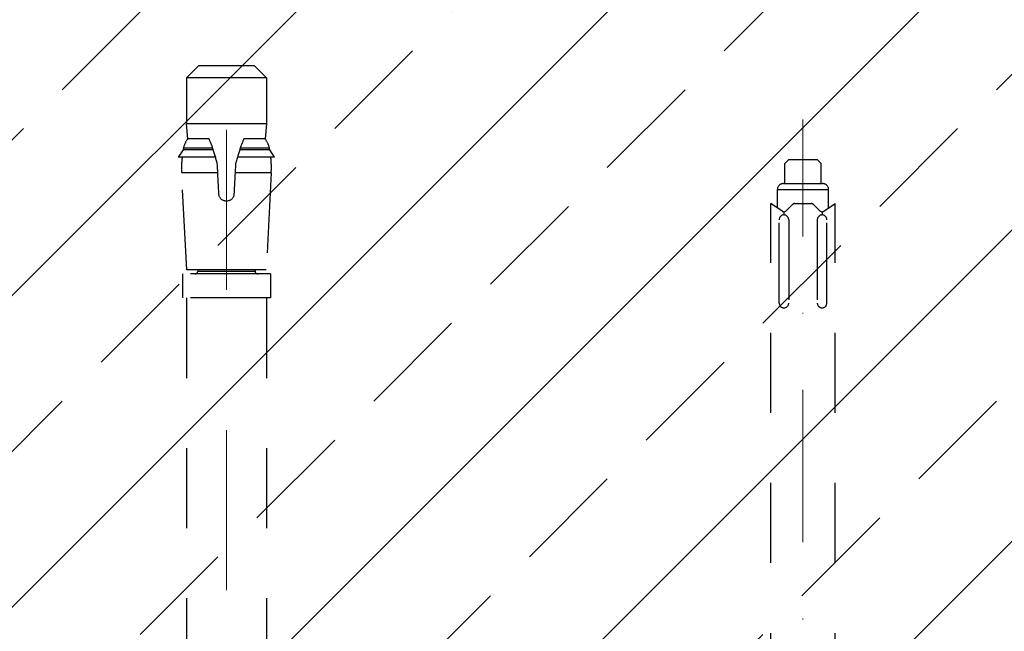
# Model space of a CAD drawing. Units: millimetres. Extents: x 0 to 7484, y 0 to 5293.
# Drawn here: x 5374 to 5497, y 2693 to 2770 of the extents above; entities that cross this region are included whole.
import ezdxf

# ---------------------------------------------------------------- set-up
doc = ezdxf.new("R2010")
doc.units = ezdxf.units.MM
doc.linetypes.add('DASHDOT2', pattern=[12.7, 6.35, -3.175, 0, -3.175])
doc.linetypes.add('PHL_CENTER', pattern=[0.75, 0.4, -0.35])
doc.layers.add('M-M_kw - istniejąca ściana', color=7, linetype='Continuous')
doc.layers.add('MM - linia przerywana', color=9, linetype='PHL_CENTER')
doc.layers.add('MM - osie', color=1, linetype='DASHDOT2', lineweight=20)

msp = doc.modelspace()

# ---------------------------------------------------------------- hatches: boundary and pattern name
at = {"layer": 'M-M_kw - istniejąca ściana'}
h = msp.add_hatch(dxfattribs=at)
h.set_pattern_fill('ANSI33', color=8, scale=110)
h.set_pattern_definition([(45, (-5879.245, -933.538), (-19.445436, 19.445436), []), (45, (-5859.8, -933.538), (-19.445436, 19.445436), [13.75, -6.875])])
h.paths.add_polyline_path([(4115.432, 2677.104), (4249.432, 2677.104), (4362.432, 2677.104), (4365.432, 2677.104), (4365.432, 2797.104), (4115.432, 2797.104)])
h.paths.add_polyline_path([(5365.432, 2797.104), (5365.432, 2677.104), (5368.432, 2677.104), (5481.432, 2677.104), (5615.432, 2677.104), (5615.432, 2797.104)])

# ---------------------------------------------------------------- linework, layer by layer
at = {"layer": 'MM - linia przerywana', "linetype": 'PHL_CENTER', "ltscale": 25}
for p, q in [((5396.682, 2764.104), (5395.182, 2762.604)), ((5403.682, 2764.104), (5396.682, 2764.104)), ((5405.182, 2762.604), (5403.682, 2764.104)), ((5395.182, 2762.604), (5395.182, 2756.844)), ((5405.182, 2762.604), (5395.182, 2762.604)), ((5405.182, 2762.604), (5405.182, 2756.844)), ((5395.348, 2754.959), (5395.182, 2756.844)), ((5405.182, 2756.844), (5395.182, 2756.844)), ((5405.182, 2756.844), (5405.016, 2754.959)), ((5398.004, 2754.959), (5395.348, 2754.959)), ((5398.01, 2754.952), (5398.004, 2754.959)), ((5398.017, 2754.945), (5398.01, 2754.952)), ((5398.023, 2754.938), (5398.017, 2754.945)), ((5398.03, 2754.93), (5398.023, 2754.938)), ((5398.037, 2754.923), (5398.03, 2754.93)), ((5398.043, 2754.916), (5398.037, 2754.923)), ((5398.05, 2754.908), (5398.043, 2754.916)), ((5398.084, 2754.824), (5398.05, 2754.908)), ((5398.119, 2754.736), (5398.084, 2754.824)), ((5398.155, 2754.646), (5398.119, 2754.736)), ((5398.192, 2754.553), (5398.155, 2754.646)), ((5398.229, 2754.456), (5398.192, 2754.553)), ((5398.266, 2754.357), (5398.229, 2754.456)), ((5398.304, 2754.256), (5398.266, 2754.357)), ((5402.098, 2754.357), (5402.06, 2754.256)), ((5402.136, 2754.456), (5402.098, 2754.357)), ((5402.173, 2754.553), (5402.136, 2754.456)), ((5402.21, 2754.646), (5402.173, 2754.553)), ((5402.245, 2754.736), (5402.21, 2754.646)), ((5402.281, 2754.824), (5402.245, 2754.736)), ((5402.315, 2754.908), (5402.281, 2754.824)), ((5402.321, 2754.916), (5402.315, 2754.908)), ((5402.328, 2754.923), (5402.321, 2754.916)), ((5402.334, 2754.93), (5402.328, 2754.923)), ((5402.341, 2754.938), (5402.334, 2754.93)), ((5402.348, 2754.945), (5402.341, 2754.938)), ((5402.354, 2754.952), (5402.348, 2754.945)), ((5402.361, 2754.959), (5402.354, 2754.952)), ((5405.016, 2754.959), (5402.361, 2754.959)), ((5394.776, 2753.622), (5394.163, 2752.702)), ((5398.529, 2753.622), (5394.776, 2753.622)), ((5398.459, 2753.827), (5394.815, 2753.827)), ((5398.343, 2754.152), (5398.304, 2754.256)), ((5398.381, 2754.046), (5398.343, 2754.152)), ((5398.42, 2753.938), (5398.381, 2754.046)), ((5398.459, 2753.827), (5398.42, 2753.938)), ((5398.47, 2753.793), (5398.459, 2753.827)), ((5398.482, 2753.759), (5398.47, 2753.793)), ((5398.494, 2753.725), (5398.482, 2753.759)), ((5398.506, 2753.69), (5398.494, 2753.725)), ((5398.517, 2753.656), (5398.506, 2753.69)), ((5398.529, 2753.622), (5398.517, 2753.656)), ((5398.572, 2753.493), (5398.529, 2753.622)), ((5398.614, 2753.363), (5398.572, 2753.493)), ((5398.656, 2753.232), (5398.614, 2753.363)), ((5398.697, 2753.1), (5398.656, 2753.232)), ((5401.708, 2753.232), (5401.667, 2753.1)), ((5401.75, 2753.363), (5401.708, 2753.232)), ((5401.793, 2753.493), (5401.75, 2753.363)), ((5401.835, 2753.622), (5401.793, 2753.493)), ((5401.847, 2753.656), (5401.835, 2753.622)), ((5405.589, 2753.622), (5401.835, 2753.622)), ((5401.859, 2753.69), (5401.847, 2753.656)), ((5401.87, 2753.725), (5401.859, 2753.69)), ((5401.882, 2753.759), (5401.87, 2753.725)), ((5401.894, 2753.793), (5401.882, 2753.759)), ((5401.906, 2753.827), (5401.894, 2753.793)), ((5401.945, 2753.938), (5401.906, 2753.827)), ((5405.55, 2753.827), (5401.906, 2753.827)), ((5401.983, 2754.046), (5401.945, 2753.938)), ((5402.022, 2754.152), (5401.983, 2754.046)), ((5402.06, 2754.256), (5402.022, 2754.152)), ((5406.202, 2752.702), (5405.589, 2753.622)), ((5398.816, 2752.702), (5394.163, 2752.702)), ((5398.738, 2752.968), (5398.697, 2753.1)), ((5398.777, 2752.835), (5398.738, 2752.968)), ((5398.816, 2752.702), (5398.777, 2752.835)), ((5398.837, 2752.627), (5398.801, 2752.755)), ((5398.873, 2752.498), (5398.837, 2752.627)), ((5398.909, 2752.369), (5398.873, 2752.498)), ((5398.943, 2752.24), (5398.909, 2752.369)), ((5398.977, 2752.11), (5398.943, 2752.24)), ((5399.01, 2751.98), (5398.977, 2752.11)), ((5399.042, 2751.849), (5399.01, 2751.98)), ((5401.358, 2751.993), (5401.322, 2751.849)), ((5401.394, 2752.136), (5401.358, 2751.993)), ((5401.431, 2752.278), (5401.394, 2752.136)), ((5401.469, 2752.42), (5401.431, 2752.278)), ((5401.509, 2752.561), (5401.469, 2752.42)), ((5401.549, 2752.702), (5401.509, 2752.561)), ((5401.587, 2752.835), (5401.549, 2752.702)), ((5406.202, 2752.702), (5401.549, 2752.702)), ((5401.627, 2752.968), (5401.587, 2752.835)), ((5401.667, 2753.1), (5401.627, 2752.968)), ((5395.225, 2738.604), (5394.59, 2750.727)), ((5399.101, 2750.727), (5394.59, 2750.727)), ((5399.051, 2751.686), (5399.042, 2751.849)), ((5399.06, 2751.523), (5399.051, 2751.686)), ((5399.068, 2751.362), (5399.06, 2751.523)), ((5399.076, 2751.201), (5399.068, 2751.362)), ((5399.085, 2751.042), (5399.076, 2751.201)), ((5399.093, 2750.884), (5399.085, 2751.042)), ((5399.101, 2750.727), (5399.093, 2750.884)), ((5399.122, 2750.338), (5399.101, 2750.727)), ((5401.263, 2750.727), (5401.243, 2750.338)), ((5401.271, 2750.884), (5401.263, 2750.727)), ((5405.775, 2750.727), (5401.263, 2750.727)), ((5401.28, 2751.042), (5401.271, 2750.884)), ((5401.288, 2751.201), (5401.28, 2751.042)), ((5401.296, 2751.362), (5401.288, 2751.201)), ((5401.305, 2751.523), (5401.296, 2751.362)), ((5401.313, 2751.686), (5401.305, 2751.523)), ((5401.322, 2751.849), (5401.313, 2751.686)), ((5405.775, 2750.727), (5405.14, 2738.604)), ((5399.142, 2749.95), (5399.122, 2750.338)), ((5399.162, 2749.563), (5399.142, 2749.95)), ((5399.182, 2749.177), (5399.162, 2749.563)), ((5401.202, 2749.563), (5401.182, 2749.177)), ((5401.223, 2749.95), (5401.202, 2749.563)), ((5401.243, 2750.338), (5401.223, 2749.95)), ((5399.203, 2748.793), (5399.182, 2749.177)), ((5399.223, 2748.41), (5399.203, 2748.793)), ((5399.243, 2748.027), (5399.223, 2748.41)), ((5401.142, 2748.41), (5401.122, 2748.027)), ((5401.162, 2748.793), (5401.142, 2748.41)), ((5401.182, 2749.177), (5401.162, 2748.793)), ((5399.254, 2747.956), (5399.243, 2748.027)), ((5399.27, 2747.885), (5399.254, 2747.956)), ((5399.292, 2747.814), (5399.27, 2747.885)), ((5399.319, 2747.746), (5399.292, 2747.814)), ((5399.352, 2747.68), (5399.319, 2747.746)), ((5399.39, 2747.617), (5399.352, 2747.68)), ((5399.432, 2747.557), (5399.39, 2747.617)), ((5399.477, 2747.502), (5399.432, 2747.557)), ((5399.526, 2747.451), (5399.477, 2747.502)), ((5399.578, 2747.404), (5399.526, 2747.451)), ((5399.636, 2747.36), (5399.578, 2747.404)), ((5399.697, 2747.321), (5399.636, 2747.36)), ((5399.761, 2747.285), (5399.697, 2747.321)), ((5399.828, 2747.255), (5399.761, 2747.285)), ((5399.898, 2747.23), (5399.828, 2747.255)), ((5399.969, 2747.211), (5399.898, 2747.23)), ((5400.04, 2747.197), (5399.969, 2747.211)), ((5400.112, 2747.189), (5400.04, 2747.197)), ((5400.182, 2747.186), (5400.112, 2747.189)), ((5400.253, 2747.189), (5400.182, 2747.186)), ((5400.324, 2747.197), (5400.253, 2747.189)), ((5400.396, 2747.211), (5400.324, 2747.197)), ((5400.467, 2747.23), (5400.396, 2747.211)), ((5400.536, 2747.255), (5400.467, 2747.23)), ((5400.603, 2747.285), (5400.536, 2747.255)), ((5400.668, 2747.321), (5400.603, 2747.285)), ((5400.729, 2747.36), (5400.668, 2747.321)), ((5400.786, 2747.404), (5400.729, 2747.36)), ((5400.839, 2747.451), (5400.786, 2747.404)), ((5400.887, 2747.502), (5400.839, 2747.451)), ((5400.933, 2747.557), (5400.887, 2747.502)), ((5400.975, 2747.617), (5400.933, 2747.557)), ((5401.012, 2747.68), (5400.975, 2747.617)), ((5401.045, 2747.746), (5401.012, 2747.68)), ((5401.073, 2747.814), (5401.045, 2747.746)), ((5401.095, 2747.885), (5401.073, 2747.814)), ((5401.111, 2747.956), (5401.095, 2747.885)), ((5401.122, 2748.027), (5401.111, 2747.956)), ((5405.14, 2738.604), (5395.225, 2738.604)), ((5396.592, 2738.604), (5396.592, 2738.414)), ((5403.772, 2738.414), (5396.592, 2738.414)), ((5403.772, 2738.604), (5403.772, 2738.414)), ((5394.682, 2738.104), (5394.682, 2735.104)), ((5405.682, 2738.104), (5394.682, 2738.104)), ((5405.682, 2738.104), (5405.682, 2735.104)), ((5405.682, 2735.104), (5394.682, 2735.104)), ((5395.182, 2735.104), (5395.182, 2675.104)), ((5405.182, 2735.104), (5405.182, 2675.104))]:
    msp.add_line(p, q, dxfattribs=at)
at = {"layer": 'MM - linia przerywana', "ltscale": 25}
for p, q in [((5470.432, 2752.384), (5469.932, 2751.884)), ((5470.432, 2752.384), (5469.932, 2751.884)), ((5469.932, 2749.384), (5469.932, 2751.884)), ((5469.932, 2749.384), (5469.932, 2751.884)), ((5470.432, 2752.384), (5473.932, 2752.384)), ((5470.432, 2752.384), (5473.932, 2752.384)), ((5473.932, 2752.384), (5474.432, 2751.884)), ((5473.932, 2752.384), (5474.432, 2751.884)), ((5474.432, 2749.384), (5474.432, 2751.884)), ((5474.432, 2749.384), (5474.432, 2751.884)), ((5468.982, 2746.342), (5468.982, 2748.634)), ((5468.982, 2748.634), (5475.382, 2748.634)), ((5468.982, 2746.342), (5468.982, 2748.634)), ((5468.982, 2748.634), (5475.382, 2748.634)), ((5469.732, 2749.384), (5474.632, 2749.384)), ((5469.732, 2749.384), (5474.632, 2749.384)), ((5475.382, 2746.342), (5475.382, 2748.634)), ((5475.382, 2746.342), (5475.382, 2748.634)), ((5468.182, 2683.255), (5468.182, 2746.884)), ((5469.577, 2745.938), (5468.182, 2746.884)), ((5468.182, 2683.255), (5468.182, 2746.884)), ((5469.577, 2745.938), (5468.182, 2746.884)), ((5469.802, 2745.869), (5469.802, 2745.469)), ((5469.802, 2745.869), (5469.802, 2745.469)), ((5470.865, 2746.767), (5470.085, 2745.987)), ((5470.865, 2746.767), (5470.085, 2745.987)), ((5471.148, 2746.884), (5473.217, 2746.884)), ((5471.148, 2746.884), (5473.217, 2746.884)), ((5473.499, 2746.767), (5474.28, 2745.987)), ((5473.499, 2746.767), (5474.28, 2745.987)), ((5474.563, 2745.869), (5474.563, 2745.469)), ((5474.563, 2745.869), (5474.563, 2745.469)), ((5474.787, 2745.938), (5476.182, 2746.884)), ((5474.787, 2745.938), (5476.182, 2746.884)), ((5476.182, 2683.255), (5476.182, 2746.884)), ((5476.182, 2683.255), (5476.182, 2746.884)), ((5469.202, 2734.469), (5469.202, 2744.869)), ((5469.202, 2734.469), (5469.202, 2744.869)), ((5470.402, 2744.869), (5470.402, 2734.469)), ((5470.402, 2744.869), (5470.402, 2734.469)), ((5473.963, 2744.869), (5473.963, 2734.469)), ((5473.963, 2744.869), (5473.963, 2734.469)), ((5475.163, 2734.469), (5475.163, 2744.869)), ((5475.163, 2734.469), (5475.163, 2744.869))]:
    msp.add_line(p, q, dxfattribs=at)
at = {"layer": 'MM - linia przerywana', "linetype": 'PHL_CENTER', "ltscale": 25}
for centre, radius, start, end in [((5397.515, 2753.247), 2.762, 141.67637, 167.86882), ((5402.85, 2753.247), 2.762, 12.13118, 38.32363), ((5407.073, 2751.378), 12.5, 168.70073, 169.65993), ((5393.292, 2751.378), 12.5, 10.34007, 11.29927), ((5407.073, 2751.378), 12.5, 173.92013, 182.98505), ((5393.292, 2751.378), 12.5, 357.01495, 6.07987), ((5396.282, 2738.414), 0.31, 270, 359.99955), ((5404.082, 2738.414), 0.31, 180.00045, 270)]:
    msp.add_arc(centre, radius, start, end, dxfattribs=at)
at = {"layer": 'MM - linia przerywana', "ltscale": 25}
for centre, radius, start, end in [((5469.732, 2748.634), 0.75, 90, 180), ((5469.732, 2748.634), 0.75, 90, 180), ((5474.632, 2748.634), 0.75, 0, 90), ((5474.632, 2748.634), 0.75, 0, 90), ((5469.802, 2746.269), 0.4, 235.86178, 315), ((5469.802, 2746.269), 0.4, 235.86178, 315), ((5471.148, 2746.484), 0.4, 90, 135), ((5471.148, 2746.484), 0.4, 90, 135), ((5473.217, 2746.484), 0.4, 45, 90), ((5473.217, 2746.484), 0.4, 45, 90), ((5474.563, 2746.269), 0.4, 225, 304.13822), ((5474.563, 2746.269), 0.4, 225, 304.13822), ((5469.802, 2744.869), 0.6, 0, 180), ((5469.802, 2744.869), 0.6, 0, 180), ((5474.563, 2744.869), 0.6, 0, 180), ((5474.563, 2744.869), 0.6, 0, 180), ((5469.802, 2734.469), 0.6, 180, 0), ((5469.802, 2734.469), 0.6, 180, 0), ((5474.563, 2734.469), 0.6, 180, 0), ((5474.563, 2734.469), 0.6, 180, 0)]:
    msp.add_arc(centre, radius, start, end, dxfattribs=at)
at = {"layer": 'MM - osie', "linetype": 'PHL_CENTER', "ltscale": 50}
msp.add_line((5400.182, 2661.104), (5400.182, 2767.104), dxfattribs=at)
at = {"layer": 'MM - osie', "ltscale": 3}
msp.add_line((5472.182, 2666.384), (5472.182, 2757.384), dxfattribs=at)
msp.add_line((5472.182, 2666.384), (5472.182, 2757.384), dxfattribs=at)

doc.saveas('drawing.dxf')
